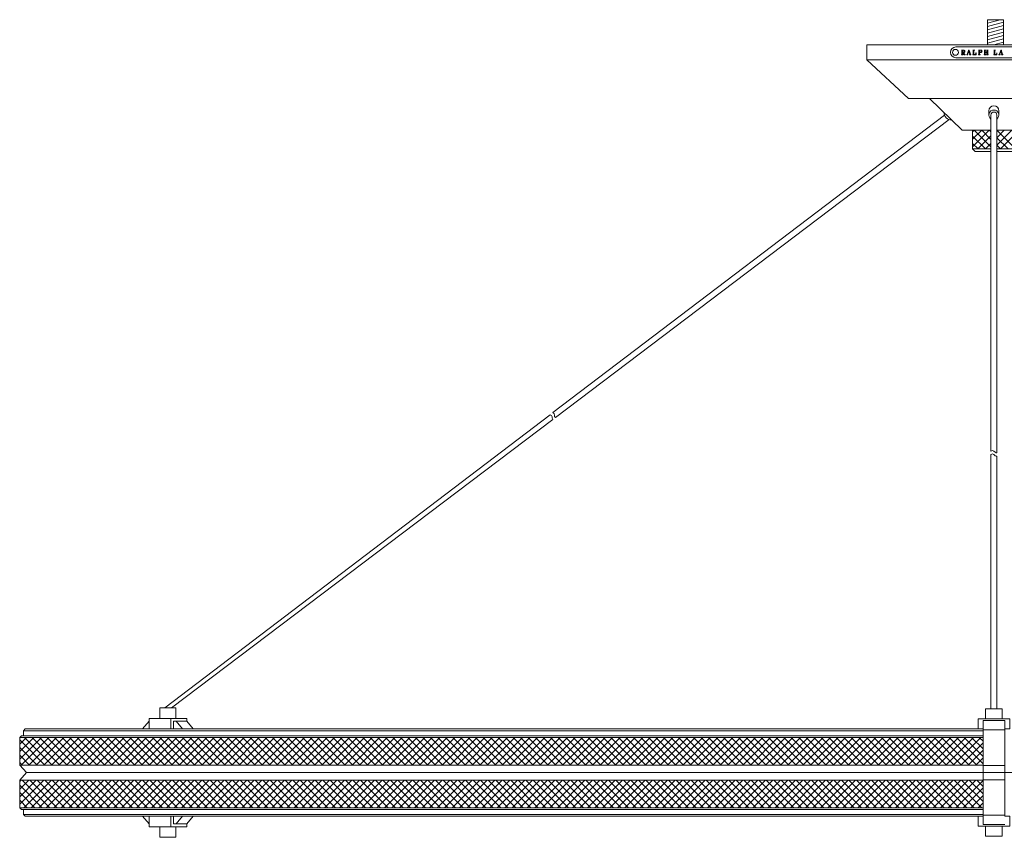
# Model space of a CAD drawing. Units: inches. Extents: x 9.5 to 55.4, y 63.6 to 82.8.
# Drawn here: x 9.5 to 32.7, y 63.6 to 82.8 of the extents above; entities that cross this region are included whole.
import ezdxf

# ---------------------------------------------------------------- set-up
doc = ezdxf.new("R2010")
doc.units = ezdxf.units.IN
doc.header["$MEASUREMENT"] = 0
doc.layers.add('Layer 1', color=7, linetype='Continuous')

msp = doc.modelspace()

# ---------------------------------------------------------------- linework, layer by layer
at = {"layer": 'Layer 1', "color": 7, "lineweight": 18, "true_color": 0xffffff}
for points in [[(32.671, 82.256), (32.671, 82.848), (32.296, 82.848), (32.296, 82.256)], [(32.296, 82.768), (32.596, 82.848)], [(32.296, 82.689), (32.671, 82.788)], [(32.296, 82.611), (32.671, 82.709)], [(32.296, 82.533), (32.671, 82.631)], [(32.296, 82.453), (32.671, 82.553)], [(32.296, 82.374), (32.671, 82.473)], [(29.454, 82.256), (35.438, 82.256)], [(30.438, 80.996), (29.454, 81.903), (29.454, 82.256)], [(32.296, 82.296), (32.671, 82.394)], [(32.296, 82.256), (32.671, 82.256)], [(32.446, 82.256), (32.671, 82.316)], [(31.551, 82.208), (33.341, 82.208)], [(31.683, 82.024), (31.683, 82.028), (31.688, 82.028), (31.693, 82.028), (31.693, 82.031), (31.693, 82.039), (31.693, 82.058), (31.693, 82.113), (31.693, 82.123), (31.693, 82.128), (31.693, 82.129), (31.691, 82.129), (31.683, 82.129), (31.683, 82.131), (31.683, 82.133), (31.686, 82.133), (31.693, 82.133), (31.704, 82.133), (31.726, 82.133), (31.733, 82.133), (31.749, 82.131), (31.761, 82.123), (31.764, 82.106), (31.763, 82.099), (31.759, 82.089), (31.753, 82.084), (31.744, 82.081), (31.729, 82.079), (31.731, 82.078), (31.736, 82.071), (31.744, 82.059), (31.754, 82.046), (31.763, 82.033), (31.768, 82.028), (31.769, 82.028), (31.774, 82.028), (31.774, 82.024), (31.768, 82.024), (31.754, 82.024), (31.749, 82.024), (31.749, 82.026), (31.746, 82.031), (31.739, 82.039), (31.728, 82.054), (31.718, 82.069), (31.711, 82.078), (31.709, 82.079), (31.709, 82.076), (31.709, 82.068), (31.709, 82.056), (31.709, 82.041), (31.709, 82.031), (31.709, 82.028), (31.711, 82.028), (31.718, 82.028), (31.721, 82.028), (31.721, 82.024), (31.714, 82.024), (31.696, 82.024), (31.686, 82.024), (31.683, 82.024)], [(31.709, 82.083), (31.724, 82.083), (31.738, 82.086), (31.743, 82.089), (31.746, 82.098), (31.746, 82.108), (31.746, 82.109), (31.744, 82.118), (31.743, 82.123), (31.738, 82.128), (31.726, 82.129), (31.723, 82.129), (31.721, 82.129), (31.713, 82.129), (31.709, 82.129), (31.709, 82.124), (31.709, 82.116), (31.709, 82.101), (31.709, 82.088), (31.709, 82.083)], [(31.808, 82.024), (31.808, 82.028), (31.811, 82.028), (31.818, 82.028), (31.818, 82.031), (31.821, 82.039), (31.826, 82.054), (31.843, 82.104), (31.851, 82.126), (31.853, 82.133), (31.854, 82.134), (31.856, 82.134), (31.864, 82.134), (31.864, 82.131), (31.868, 82.123), (31.873, 82.108), (31.889, 82.058), (31.896, 82.036), (31.898, 82.029), (31.898, 82.028), (31.904, 82.028), (31.904, 82.024), (31.896, 82.024), (31.879, 82.024), (31.873, 82.024), (31.869, 82.024), (31.869, 82.028), (31.873, 82.028), (31.881, 82.028), (31.881, 82.029), (31.878, 82.038), (31.873, 82.056), (31.869, 82.064), (31.868, 82.068), (31.859, 82.068), (31.844, 82.068), (31.838, 82.068), (31.836, 82.068), (31.834, 82.066), (31.833, 82.058), (31.826, 82.039), (31.823, 82.031), (31.821, 82.028), (31.826, 82.028), (31.833, 82.028), (31.836, 82.028), (31.836, 82.024), (31.829, 82.024), (31.816, 82.024), (31.811, 82.024), (31.808, 82.024)], [(31.836, 82.071), (31.841, 82.071), (31.853, 82.071), (31.863, 82.071), (31.868, 82.071), (31.868, 82.073), (31.866, 82.076), (31.864, 82.083), (31.856, 82.104), (31.854, 82.114), (31.853, 82.118), (31.851, 82.116), (31.851, 82.113), (31.848, 82.106), (31.841, 82.084), (31.838, 82.076), (31.836, 82.071)], [(31.978, 82.028), (31.981, 82.028), (31.988, 82.028), (32.001, 82.028), (32.006, 82.028), (32.011, 82.028), (32.014, 82.034), (32.018, 82.044), (32.023, 82.061), (32.024, 82.068), (32.026, 82.068), (32.028, 82.068), (32.028, 82.066), (32.028, 82.058), (32.028, 82.039), (32.028, 82.026), (32.028, 82.024), (32.019, 82.024), (32.011, 82.024), (31.996, 82.024), (31.964, 82.024), (31.954, 82.024), (31.951, 82.024), (31.953, 82.028), (31.954, 82.028), (31.961, 82.028), (31.961, 82.029), (31.961, 82.034), (31.961, 82.044), (31.961, 82.061), (31.961, 82.083), (31.961, 82.104), (31.961, 82.121), (31.961, 82.129), (31.954, 82.129), (31.951, 82.129), (31.951, 82.131), (31.953, 82.133), (31.954, 82.133), (31.963, 82.133), (31.979, 82.133), (31.993, 82.133), (31.994, 82.133), (31.993, 82.129), (31.991, 82.129), (31.984, 82.129), (31.979, 82.129), (31.978, 82.129), (31.978, 82.128), (31.978, 82.121), (31.978, 82.111), (31.978, 82.094), (31.978, 82.051), (31.978, 82.034), (31.978, 82.028)], [(32.083, 82.024), (32.083, 82.028), (32.084, 82.028), (32.088, 82.028), (32.093, 82.028), (32.093, 82.031), (32.093, 82.036), (32.093, 82.044), (32.093, 82.059), (32.093, 82.079), (32.093, 82.118), (32.093, 82.128), (32.093, 82.129), (32.083, 82.129), (32.083, 82.133), (32.086, 82.133), (32.094, 82.133), (32.111, 82.133), (32.126, 82.133), (32.129, 82.133), (32.139, 82.133), (32.151, 82.131), (32.161, 82.124), (32.166, 82.113), (32.168, 82.104), (32.166, 82.098), (32.164, 82.089), (32.156, 82.081), (32.149, 82.079), (32.139, 82.078), (32.133, 82.078), (32.129, 82.078), (32.123, 82.078), (32.111, 82.078), (32.109, 82.078), (32.109, 82.073), (32.109, 82.061), (32.109, 82.041), (32.109, 82.033), (32.109, 82.028), (32.114, 82.028), (32.124, 82.028), (32.124, 82.024), (32.119, 82.024), (32.108, 82.024), (32.091, 82.024), (32.086, 82.024), (32.083, 82.024)], [(32.109, 82.081), (32.129, 82.081), (32.141, 82.083), (32.146, 82.086), (32.148, 82.093), (32.149, 82.104), (32.149, 82.108), (32.148, 82.118), (32.144, 82.124), (32.139, 82.128), (32.129, 82.129), (32.126, 82.129), (32.123, 82.129), (32.114, 82.129), (32.109, 82.129), (32.109, 82.124), (32.109, 82.114), (32.109, 82.101), (32.109, 82.086), (32.109, 82.081)], [(32.241, 82.079), (32.241, 82.073), (32.241, 82.058), (32.241, 82.041), (32.241, 82.029), (32.243, 82.028), (32.249, 82.028), (32.253, 82.028), (32.253, 82.026), (32.253, 82.024), (32.251, 82.024), (32.243, 82.024), (32.228, 82.024), (32.216, 82.024), (32.216, 82.028), (32.221, 82.028), (32.224, 82.028), (32.224, 82.031), (32.224, 82.036), (32.224, 82.046), (32.224, 82.064), (32.224, 82.108), (32.224, 82.123), (32.224, 82.129), (32.223, 82.129), (32.216, 82.129), (32.216, 82.133), (32.221, 82.133), (32.233, 82.133), (32.248, 82.133), (32.251, 82.133), (32.253, 82.133), (32.251, 82.129), (32.243, 82.129), (32.241, 82.128), (32.241, 82.119), (32.241, 82.101), (32.241, 82.084), (32.241, 82.083), (32.244, 82.083), (32.256, 82.083), (32.274, 82.083), (32.281, 82.083), (32.283, 82.083), (32.283, 82.084), (32.283, 82.091), (32.283, 82.126), (32.283, 82.129), (32.276, 82.129), (32.273, 82.129), (32.273, 82.131), (32.273, 82.133), (32.274, 82.133), (32.283, 82.133), (32.298, 82.133), (32.309, 82.133), (32.309, 82.129), (32.304, 82.129), (32.301, 82.129), (32.301, 82.128), (32.301, 82.121), (32.301, 82.111), (32.301, 82.094), (32.301, 82.051), (32.301, 82.034), (32.301, 82.028), (32.303, 82.028), (32.309, 82.028), (32.309, 82.026), (32.309, 82.024), (32.304, 82.024), (32.293, 82.024), (32.278, 82.024), (32.273, 82.024), (32.273, 82.026), (32.274, 82.028), (32.281, 82.028), (32.283, 82.029), (32.283, 82.038), (32.283, 82.058), (32.283, 82.076), (32.283, 82.079), (32.279, 82.079), (32.269, 82.079), (32.251, 82.079), (32.244, 82.079), (32.241, 82.079)], [(32.469, 82.028), (32.473, 82.028), (32.479, 82.028), (32.493, 82.028), (32.498, 82.028), (32.503, 82.028), (32.506, 82.034), (32.509, 82.044), (32.514, 82.061), (32.516, 82.068), (32.518, 82.068), (32.519, 82.068), (32.519, 82.066), (32.519, 82.058), (32.519, 82.039), (32.519, 82.026), (32.519, 82.024), (32.511, 82.024), (32.503, 82.024), (32.488, 82.024), (32.456, 82.024), (32.446, 82.024), (32.444, 82.024), (32.444, 82.028), (32.448, 82.028), (32.453, 82.028), (32.453, 82.029), (32.453, 82.034), (32.453, 82.044), (32.453, 82.061), (32.453, 82.083), (32.453, 82.104), (32.453, 82.121), (32.453, 82.129), (32.446, 82.129), (32.444, 82.129), (32.444, 82.131), (32.444, 82.133), (32.446, 82.133), (32.454, 82.133), (32.471, 82.133), (32.484, 82.133), (32.486, 82.133), (32.486, 82.129), (32.483, 82.129), (32.476, 82.129), (32.471, 82.129), (32.469, 82.129), (32.469, 82.128), (32.469, 82.121), (32.469, 82.111), (32.469, 82.094), (32.469, 82.051), (32.469, 82.034), (32.469, 82.028)], [(32.563, 82.024), (32.563, 82.028), (32.566, 82.028), (32.573, 82.028), (32.574, 82.031), (32.576, 82.039), (32.581, 82.054), (32.599, 82.104), (32.606, 82.126), (32.608, 82.133), (32.609, 82.134), (32.611, 82.134), (32.619, 82.134), (32.621, 82.131), (32.623, 82.123), (32.628, 82.108), (32.644, 82.058), (32.651, 82.036), (32.653, 82.029), (32.654, 82.028), (32.659, 82.028), (32.659, 82.024), (32.651, 82.024), (32.634, 82.024), (32.628, 82.024), (32.624, 82.024), (32.624, 82.028), (32.628, 82.028), (32.636, 82.028), (32.636, 82.029), (32.633, 82.038), (32.628, 82.056), (32.624, 82.064), (32.624, 82.068), (32.623, 82.068), (32.616, 82.068), (32.599, 82.068), (32.593, 82.068), (32.591, 82.068), (32.591, 82.066), (32.588, 82.058), (32.581, 82.039), (32.578, 82.031), (32.578, 82.028), (32.581, 82.028), (32.588, 82.028), (32.593, 82.028), (32.593, 82.024), (32.591, 82.024), (32.584, 82.024), (32.571, 82.024), (32.566, 82.024), (32.563, 82.024)], [(32.591, 82.071), (32.596, 82.071), (32.608, 82.071), (32.618, 82.071), (32.623, 82.071), (32.623, 82.073), (32.621, 82.076), (32.619, 82.083), (32.613, 82.104), (32.609, 82.114), (32.608, 82.118), (32.608, 82.116), (32.606, 82.113), (32.604, 82.106), (32.596, 82.084), (32.593, 82.076), (32.591, 82.071)], [(29.454, 81.903), (35.438, 81.903)], [(31.551, 81.951), (33.341, 81.951)], [(30.438, 80.996), (33.963, 80.996), (34.454, 80.996)], [(30.931, 80.996), (31.698, 80.249)], [(22.076, 73.609), (31.283, 80.603)], [(32.328, 80.606), (32.328, 80.704)], [(32.378, 72.703), (32.378, 80.606)], [(32.514, 72.664), (32.514, 80.606)], [(32.564, 80.606), (32.564, 80.704)], [(22.076, 73.609), (22.089, 73.599), (22.101, 73.588), (22.106, 73.573), (22.109, 73.556), (22.114, 73.521), (22.123, 73.508), (22.133, 73.498), (31.394, 80.498)], [(31.698, 80.249), (32.378, 80.249)], [(32.336, 80.249), (31.946, 79.859)], [(32.159, 80.249), (31.946, 80.036)], [(31.983, 80.249), (31.946, 80.213)], [(32.378, 79.749), (32.006, 79.749), (31.946, 79.808), (31.946, 80.249), (32.378, 80.249)], [(32.378, 79.858), (31.986, 80.249)], [(32.378, 80.034), (32.163, 80.249)], [(32.378, 80.211), (32.339, 80.249)], [(32.514, 80.249), (33.194, 80.249)], [(32.866, 80.249), (32.514, 79.898)], [(32.689, 80.249), (32.514, 80.074)], [(32.514, 80.249), (32.946, 80.249), (32.946, 79.808), (32.888, 79.749), (32.514, 79.749)], [(32.946, 79.819), (32.516, 80.249)], [(32.946, 80.153), (32.601, 79.808)], [(32.249, 79.808), (31.946, 80.111)], [(32.073, 79.808), (31.946, 79.934)], [(32.378, 80.114), (32.071, 79.808)], [(32.378, 79.938), (32.248, 79.808)], [(32.781, 79.808), (32.514, 80.073)], [(32.378, 79.808), (31.946, 79.808)], [(32.604, 79.808), (32.514, 79.896)], [(32.946, 79.808), (32.514, 79.808)], [(12.943, 66.671), (22.009, 73.559)], [(13.101, 66.671), (22.069, 73.449)], [(22.069, 73.449), (22.061, 73.461), (22.056, 73.478), (22.053, 73.513), (22.048, 73.528), (22.038, 73.541), (22.024, 73.551), (22.009, 73.559)], [(32.378, 72.703), (32.394, 72.713), (32.411, 72.718), (32.428, 72.713), (32.446, 72.703), (32.479, 72.676), (32.498, 72.666), (32.514, 72.664)], [(32.378, 72.623), (32.394, 72.634), (32.411, 72.638), (32.428, 72.634), (32.446, 72.624), (32.479, 72.596), (32.498, 72.588), (32.514, 72.586)], [(32.378, 66.643), (32.378, 72.623)], [(32.514, 66.643), (32.514, 72.586)], [(13.204, 66.421), (13.204, 66.671), (12.831, 66.671), (12.831, 66.421)], [(32.191, 66.171), (32.073, 66.171), (32.073, 66.408), (32.446, 66.408), (32.249, 66.408), (32.249, 66.643), (32.446, 66.643)], [(32.703, 66.171), (32.819, 66.171), (32.819, 66.408), (32.446, 66.408), (32.643, 66.408), (32.643, 66.643), (32.446, 66.643)], [(12.578, 66.353), (12.419, 66.171)], [(12.578, 66.421), (12.578, 66.171)], [(13.461, 66.421), (12.578, 66.421)], [(13.084, 66.171), (13.084, 66.421)], [(13.461, 66.358), (13.148, 66.358), (13.148, 66.171)], [(13.211, 66.358), (13.364, 66.171)], [(13.614, 66.171), (13.461, 66.358), (13.461, 66.421)], [(32.191, 64.124), (32.191, 66.368), (32.446, 66.368)], [(32.703, 64.124), (32.703, 66.368), (32.446, 66.368)], [(9.533, 65.974), (9.573, 66.014), (9.621, 66.014)], [(32.191, 66.131), (9.621, 66.131), (9.661, 66.171), (32.191, 66.171)], [(9.621, 66.014), (9.621, 66.131)], [(32.191, 66.014), (9.621, 66.014)], [(32.703, 66.151), (32.191, 66.151)], [(10.044, 65.974), (9.533, 65.463)], [(9.866, 65.974), (9.533, 65.641)], [(9.689, 65.974), (9.533, 65.818)], [(9.533, 65.974), (9.533, 65.324), (9.691, 65.148)], [(9.533, 65.974), (32.191, 65.974)], [(10.121, 65.324), (9.533, 65.913)], [(10.221, 65.974), (9.571, 65.324)], [(10.298, 65.324), (9.648, 65.974)], [(10.398, 65.974), (9.748, 65.324)], [(10.474, 65.324), (9.824, 65.974)], [(10.574, 65.974), (9.924, 65.324)], [(10.651, 65.324), (10.001, 65.974)], [(10.751, 65.974), (10.101, 65.324)], [(10.828, 65.324), (10.178, 65.974)], [(10.928, 65.974), (10.278, 65.324)], [(11.004, 65.324), (10.354, 65.974)], [(11.104, 65.974), (10.454, 65.324)], [(11.181, 65.324), (10.531, 65.974)], [(11.281, 65.974), (10.631, 65.324)], [(11.358, 65.324), (10.708, 65.974)], [(11.458, 65.974), (10.808, 65.324)], [(11.534, 65.324), (10.884, 65.974)], [(11.634, 65.974), (10.984, 65.324)], [(11.711, 65.324), (11.061, 65.974)], [(11.811, 65.974), (11.161, 65.324)], [(11.888, 65.324), (11.238, 65.974)], [(11.988, 65.974), (11.338, 65.324)], [(12.064, 65.324), (11.416, 65.974)], [(12.164, 65.974), (11.516, 65.324)], [(12.241, 65.324), (11.593, 65.974)], [(12.341, 65.974), (11.693, 65.324)], [(12.418, 65.324), (11.769, 65.974)], [(12.518, 65.974), (11.869, 65.324)], [(12.596, 65.324), (11.946, 65.974)], [(12.696, 65.974), (12.046, 65.324)], [(12.773, 65.324), (12.123, 65.974)], [(12.873, 65.974), (12.223, 65.324)], [(12.949, 65.324), (12.299, 65.974)], [(13.049, 65.974), (12.399, 65.324)], [(13.126, 65.324), (12.476, 65.974)], [(13.226, 65.974), (12.576, 65.324)], [(13.303, 65.324), (12.653, 65.974)], [(13.403, 65.974), (12.753, 65.324)], [(13.479, 65.324), (12.829, 65.974)], [(13.579, 65.974), (12.929, 65.324)], [(13.656, 65.324), (13.006, 65.974)], [(13.756, 65.974), (13.106, 65.324)], [(13.833, 65.324), (13.183, 65.974)], [(13.933, 65.974), (13.283, 65.324)], [(14.009, 65.324), (13.359, 65.974)], [(14.109, 65.974), (13.459, 65.324)], [(14.186, 65.324), (13.536, 65.974)], [(14.286, 65.974), (13.636, 65.324)], [(14.363, 65.324), (13.713, 65.974)], [(14.463, 65.974), (13.813, 65.324)], [(14.539, 65.324), (13.889, 65.974)], [(14.639, 65.974), (13.989, 65.324)], [(14.716, 65.324), (14.068, 65.974)], [(14.816, 65.974), (14.168, 65.324)], [(14.893, 65.324), (14.244, 65.974)], [(14.993, 65.974), (14.344, 65.324)], [(15.069, 65.324), (14.421, 65.974)], [(15.169, 65.974), (14.521, 65.324)], [(15.246, 65.324), (14.598, 65.974)], [(15.348, 65.974), (14.698, 65.324)], [(15.424, 65.324), (14.774, 65.974)], [(15.524, 65.974), (14.874, 65.324)], [(15.601, 65.324), (14.951, 65.974)], [(15.701, 65.974), (15.051, 65.324)], [(15.778, 65.324), (15.128, 65.974)], [(15.878, 65.974), (15.228, 65.324)], [(15.954, 65.324), (15.304, 65.974)], [(16.054, 65.974), (15.404, 65.324)], [(16.131, 65.324), (15.481, 65.974)], [(16.231, 65.974), (15.581, 65.324)], [(16.308, 65.324), (15.658, 65.974)], [(16.408, 65.974), (15.758, 65.324)], [(16.484, 65.324), (15.834, 65.974)], [(16.584, 65.974), (15.934, 65.324)], [(16.661, 65.324), (16.011, 65.974)], [(16.761, 65.974), (16.111, 65.324)], [(16.838, 65.324), (16.188, 65.974)], [(16.938, 65.974), (16.288, 65.324)], [(17.014, 65.324), (16.364, 65.974)], [(17.114, 65.974), (16.464, 65.324)], [(17.191, 65.324), (16.541, 65.974)], [(17.291, 65.974), (16.641, 65.324)], [(17.368, 65.324), (16.719, 65.974)], [(17.468, 65.974), (16.819, 65.324)], [(17.544, 65.324), (16.896, 65.974)], [(17.644, 65.974), (16.996, 65.324)], [(17.721, 65.324), (17.073, 65.974)], [(17.821, 65.974), (17.173, 65.324)], [(17.898, 65.324), (17.249, 65.974)], [(17.998, 65.974), (17.349, 65.324)], [(18.076, 65.324), (17.426, 65.974)], [(18.176, 65.974), (17.526, 65.324)], [(18.253, 65.324), (17.603, 65.974)], [(18.353, 65.974), (17.703, 65.324)], [(18.429, 65.324), (17.779, 65.974)], [(18.529, 65.974), (17.879, 65.324)], [(18.606, 65.324), (17.956, 65.974)], [(18.706, 65.974), (18.056, 65.324)], [(18.783, 65.324), (18.133, 65.974)], [(18.883, 65.974), (18.233, 65.324)], [(18.959, 65.324), (18.309, 65.974)], [(19.059, 65.974), (18.409, 65.324)], [(19.136, 65.324), (18.486, 65.974)], [(19.236, 65.974), (18.586, 65.324)], [(19.313, 65.324), (18.663, 65.974)], [(19.413, 65.974), (18.763, 65.324)], [(19.489, 65.324), (18.839, 65.974)], [(19.589, 65.974), (18.939, 65.324)], [(19.666, 65.324), (19.016, 65.974)], [(19.766, 65.974), (19.116, 65.324)], [(19.843, 65.324), (19.193, 65.974)], [(19.943, 65.974), (19.293, 65.324)], [(20.019, 65.324), (19.371, 65.974)], [(20.119, 65.974), (19.471, 65.324)], [(20.196, 65.324), (19.548, 65.974)], [(20.296, 65.974), (19.648, 65.324)], [(20.373, 65.324), (19.724, 65.974)], [(20.473, 65.974), (19.824, 65.324)], [(20.549, 65.324), (19.901, 65.974)], [(20.649, 65.974), (20.001, 65.324)], [(20.728, 65.324), (20.078, 65.974)], [(20.828, 65.974), (20.178, 65.324)], [(20.904, 65.324), (20.254, 65.974)], [(21.004, 65.974), (20.354, 65.324)], [(21.081, 65.324), (20.431, 65.974)], [(21.181, 65.974), (20.531, 65.324)], [(21.258, 65.324), (20.608, 65.974)], [(21.358, 65.974), (20.708, 65.324)], [(21.434, 65.324), (20.784, 65.974)], [(21.534, 65.974), (20.884, 65.324)], [(21.611, 65.324), (20.961, 65.974)], [(21.711, 65.974), (21.061, 65.324)], [(21.788, 65.324), (21.138, 65.974)], [(21.888, 65.974), (21.238, 65.324)], [(21.964, 65.324), (21.314, 65.974)], [(22.064, 65.974), (21.414, 65.324)], [(22.141, 65.324), (21.491, 65.974)], [(22.241, 65.974), (21.591, 65.324)], [(22.318, 65.324), (21.668, 65.974)], [(22.418, 65.974), (21.768, 65.324)], [(22.494, 65.324), (21.844, 65.974)], [(22.594, 65.974), (21.944, 65.324)], [(22.671, 65.324), (22.021, 65.974)], [(22.771, 65.974), (22.121, 65.324)], [(22.848, 65.324), (22.199, 65.974)], [(22.948, 65.974), (22.299, 65.324)], [(23.024, 65.324), (22.376, 65.974)], [(23.124, 65.974), (22.476, 65.324)], [(23.201, 65.324), (22.553, 65.974)], [(23.301, 65.974), (22.653, 65.324)], [(23.379, 65.324), (22.729, 65.974)], [(23.479, 65.974), (22.829, 65.324)], [(23.556, 65.324), (22.906, 65.974)], [(23.656, 65.974), (23.006, 65.324)], [(23.733, 65.324), (23.083, 65.974)], [(23.833, 65.974), (23.183, 65.324)], [(23.909, 65.324), (23.259, 65.974)], [(24.009, 65.974), (23.359, 65.324)], [(24.086, 65.324), (23.436, 65.974)], [(24.186, 65.974), (23.536, 65.324)], [(24.263, 65.324), (23.613, 65.974)], [(24.363, 65.974), (23.713, 65.324)], [(24.439, 65.324), (23.789, 65.974)], [(24.539, 65.974), (23.889, 65.324)], [(24.616, 65.324), (23.966, 65.974)], [(24.716, 65.974), (24.066, 65.324)], [(24.793, 65.324), (24.143, 65.974)], [(24.893, 65.974), (24.243, 65.324)], [(24.969, 65.324), (24.319, 65.974)], [(25.069, 65.974), (24.419, 65.324)], [(25.146, 65.324), (24.496, 65.974)], [(25.246, 65.974), (24.596, 65.324)], [(25.323, 65.324), (24.673, 65.974)], [(25.423, 65.974), (24.773, 65.324)], [(25.499, 65.324), (24.851, 65.974)], [(25.599, 65.974), (24.951, 65.324)], [(25.676, 65.324), (25.028, 65.974)], [(25.776, 65.974), (25.128, 65.324)], [(25.853, 65.324), (25.204, 65.974)], [(25.953, 65.974), (25.304, 65.324)], [(26.029, 65.324), (25.381, 65.974)], [(26.131, 65.974), (25.481, 65.324)], [(26.208, 65.324), (25.558, 65.974)], [(26.308, 65.974), (25.658, 65.324)], [(26.384, 65.324), (25.734, 65.974)], [(26.484, 65.974), (25.834, 65.324)], [(26.561, 65.324), (25.911, 65.974)], [(26.661, 65.974), (26.011, 65.324)], [(26.738, 65.324), (26.088, 65.974)], [(26.838, 65.974), (26.188, 65.324)], [(26.914, 65.324), (26.264, 65.974)], [(27.014, 65.974), (26.364, 65.324)], [(27.091, 65.324), (26.441, 65.974)], [(27.191, 65.974), (26.541, 65.324)], [(27.268, 65.324), (26.618, 65.974)], [(27.368, 65.974), (26.718, 65.324)], [(27.444, 65.324), (26.794, 65.974)], [(27.544, 65.974), (26.894, 65.324)], [(27.621, 65.324), (26.971, 65.974)], [(27.721, 65.974), (27.071, 65.324)], [(27.798, 65.324), (27.148, 65.974)], [(27.898, 65.974), (27.248, 65.324)], [(27.974, 65.324), (27.324, 65.974)], [(28.074, 65.974), (27.424, 65.324)], [(28.151, 65.324), (27.503, 65.974)], [(28.251, 65.974), (27.603, 65.324)], [(28.328, 65.324), (27.679, 65.974)], [(28.428, 65.974), (27.779, 65.324)], [(28.504, 65.324), (27.856, 65.974)], [(28.604, 65.974), (27.956, 65.324)], [(28.681, 65.324), (28.033, 65.974)], [(28.781, 65.974), (28.133, 65.324)], [(28.859, 65.324), (28.209, 65.974)], [(28.959, 65.974), (28.309, 65.324)], [(29.036, 65.324), (28.386, 65.974)], [(29.136, 65.974), (28.486, 65.324)], [(29.213, 65.324), (28.563, 65.974)], [(29.313, 65.974), (28.663, 65.324)], [(29.389, 65.324), (28.739, 65.974)], [(29.489, 65.974), (28.839, 65.324)], [(29.566, 65.324), (28.916, 65.974)], [(29.666, 65.974), (29.016, 65.324)], [(29.743, 65.324), (29.093, 65.974)], [(29.843, 65.974), (29.193, 65.324)], [(29.919, 65.324), (29.269, 65.974)], [(30.019, 65.974), (29.369, 65.324)], [(30.096, 65.324), (29.446, 65.974)], [(30.196, 65.974), (29.546, 65.324)], [(30.273, 65.324), (29.623, 65.974)], [(30.373, 65.974), (29.723, 65.324)], [(30.449, 65.324), (29.799, 65.974)], [(30.549, 65.974), (29.899, 65.324)], [(30.626, 65.324), (29.976, 65.974)], [(30.726, 65.974), (30.076, 65.324)], [(30.803, 65.324), (30.154, 65.974)], [(30.903, 65.974), (30.254, 65.324)], [(30.979, 65.324), (30.331, 65.974)], [(31.079, 65.974), (30.431, 65.324)], [(31.156, 65.324), (30.508, 65.974)], [(31.256, 65.974), (30.608, 65.324)], [(31.333, 65.324), (30.684, 65.974)], [(31.433, 65.974), (30.784, 65.324)], [(31.511, 65.324), (30.861, 65.974)], [(31.611, 65.974), (30.961, 65.324)], [(31.688, 65.324), (31.038, 65.974)], [(31.788, 65.974), (31.138, 65.324)], [(31.864, 65.324), (31.214, 65.974)], [(31.964, 65.974), (31.314, 65.324)], [(32.041, 65.324), (31.391, 65.974)], [(32.141, 65.974), (31.491, 65.324)], [(32.191, 65.351), (31.568, 65.974)], [(32.191, 65.848), (31.668, 65.324)], [(32.191, 65.528), (31.744, 65.974)], [(32.191, 65.706), (31.921, 65.974)], [(32.191, 65.883), (32.098, 65.974)], [(9.944, 65.324), (9.533, 65.736)], [(9.766, 65.324), (9.533, 65.558)], [(32.191, 65.671), (31.844, 65.324)], [(9.589, 65.324), (9.533, 65.381)], [(9.533, 65.324), (32.191, 65.324)], [(32.191, 65.494), (32.021, 65.324)], [(32.191, 65.314), (32.703, 65.314)], [(9.533, 64.321), (9.533, 64.971), (9.691, 65.148)], [(55.203, 65.148), (9.691, 65.148)], [(10.101, 64.971), (9.533, 64.403)], [(9.924, 64.971), (9.533, 64.579)], [(9.746, 64.971), (9.533, 64.756)], [(9.569, 64.971), (9.533, 64.933)], [(9.533, 64.971), (32.191, 64.971)], [(10.064, 64.321), (9.533, 64.851)], [(10.241, 64.321), (9.591, 64.971)], [(10.278, 64.971), (9.628, 64.321)], [(10.418, 64.321), (9.768, 64.971)], [(10.454, 64.971), (9.804, 64.321)], [(10.594, 64.321), (9.944, 64.971)], [(10.631, 64.971), (9.981, 64.321)], [(10.771, 64.321), (10.121, 64.971)], [(10.808, 64.971), (10.158, 64.321)], [(10.948, 64.321), (10.298, 64.971)], [(10.984, 64.971), (10.334, 64.321)], [(11.124, 64.321), (10.474, 64.971)], [(11.161, 64.971), (10.511, 64.321)], [(11.301, 64.321), (10.651, 64.971)], [(11.338, 64.971), (10.688, 64.321)], [(11.478, 64.321), (10.828, 64.971)], [(11.514, 64.971), (10.864, 64.321)], [(11.654, 64.321), (11.004, 64.971)], [(11.691, 64.971), (11.041, 64.321)], [(11.831, 64.321), (11.181, 64.971)], [(11.868, 64.971), (11.218, 64.321)], [(12.008, 64.321), (11.359, 64.971)], [(12.044, 64.971), (11.396, 64.321)], [(12.184, 64.321), (11.536, 64.971)], [(12.221, 64.971), (11.573, 64.321)], [(12.361, 64.321), (11.713, 64.971)], [(12.398, 64.971), (11.749, 64.321)], [(12.538, 64.321), (11.889, 64.971)], [(12.574, 64.971), (11.926, 64.321)], [(12.716, 64.321), (12.066, 64.971)], [(12.753, 64.971), (12.103, 64.321)], [(12.893, 64.321), (12.243, 64.971)], [(12.929, 64.971), (12.279, 64.321)], [(13.069, 64.321), (12.419, 64.971)], [(13.106, 64.971), (12.456, 64.321)], [(13.246, 64.321), (12.596, 64.971)], [(13.283, 64.971), (12.633, 64.321)], [(13.423, 64.321), (12.773, 64.971)], [(13.459, 64.971), (12.809, 64.321)], [(13.599, 64.321), (12.949, 64.971)], [(13.636, 64.971), (12.986, 64.321)], [(13.776, 64.321), (13.126, 64.971)], [(13.813, 64.971), (13.163, 64.321)], [(13.953, 64.321), (13.303, 64.971)], [(13.989, 64.971), (13.339, 64.321)], [(14.129, 64.321), (13.479, 64.971)], [(14.166, 64.971), (13.516, 64.321)], [(14.306, 64.321), (13.656, 64.971)], [(14.343, 64.971), (13.693, 64.321)], [(14.483, 64.321), (13.833, 64.971)], [(14.519, 64.971), (13.869, 64.321)], [(14.659, 64.321), (14.011, 64.971)], [(14.696, 64.971), (14.048, 64.321)], [(14.836, 64.321), (14.188, 64.971)], [(14.873, 64.971), (14.224, 64.321)], [(15.013, 64.321), (14.364, 64.971)], [(15.049, 64.971), (14.401, 64.321)], [(15.189, 64.321), (14.541, 64.971)], [(15.226, 64.971), (14.578, 64.321)], [(15.368, 64.321), (14.718, 64.971)], [(15.404, 64.971), (14.754, 64.321)], [(15.544, 64.321), (14.894, 64.971)], [(15.581, 64.971), (14.931, 64.321)], [(15.721, 64.321), (15.071, 64.971)], [(15.758, 64.971), (15.108, 64.321)], [(15.898, 64.321), (15.248, 64.971)], [(15.934, 64.971), (15.284, 64.321)], [(16.074, 64.321), (15.424, 64.971)], [(16.111, 64.971), (15.461, 64.321)], [(16.251, 64.321), (15.601, 64.971)], [(16.288, 64.971), (15.638, 64.321)], [(16.428, 64.321), (15.778, 64.971)], [(16.464, 64.971), (15.814, 64.321)], [(16.604, 64.321), (15.954, 64.971)], [(16.641, 64.971), (15.991, 64.321)], [(16.781, 64.321), (16.131, 64.971)], [(16.818, 64.971), (16.168, 64.321)], [(16.958, 64.321), (16.308, 64.971)], [(16.994, 64.971), (16.344, 64.321)], [(17.134, 64.321), (16.484, 64.971)], [(17.171, 64.971), (16.521, 64.321)], [(17.311, 64.321), (16.661, 64.971)], [(17.348, 64.971), (16.698, 64.321)], [(17.488, 64.321), (16.839, 64.971)], [(17.524, 64.971), (16.876, 64.321)], [(17.664, 64.321), (17.016, 64.971)], [(17.701, 64.971), (17.053, 64.321)], [(17.841, 64.321), (17.193, 64.971)], [(17.878, 64.971), (17.229, 64.321)], [(18.019, 64.321), (17.369, 64.971)], [(18.056, 64.971), (17.406, 64.321)], [(18.196, 64.321), (17.546, 64.971)], [(18.233, 64.971), (17.583, 64.321)], [(18.373, 64.321), (17.723, 64.971)], [(18.409, 64.971), (17.759, 64.321)], [(18.549, 64.321), (17.899, 64.971)], [(18.586, 64.971), (17.936, 64.321)], [(18.726, 64.321), (18.076, 64.971)], [(18.763, 64.971), (18.113, 64.321)], [(18.903, 64.321), (18.253, 64.971)], [(18.939, 64.971), (18.289, 64.321)], [(19.079, 64.321), (18.429, 64.971)], [(19.116, 64.971), (18.466, 64.321)], [(19.256, 64.321), (18.606, 64.971)], [(19.293, 64.971), (18.643, 64.321)], [(19.433, 64.321), (18.783, 64.971)], [(19.469, 64.971), (18.819, 64.321)], [(19.609, 64.321), (18.959, 64.971)], [(19.646, 64.971), (18.996, 64.321)], [(19.786, 64.321), (19.136, 64.971)], [(19.823, 64.971), (19.173, 64.321)], [(19.963, 64.321), (19.313, 64.971)], [(19.999, 64.971), (19.349, 64.321)], [(20.139, 64.321), (19.491, 64.971)], [(20.176, 64.971), (19.528, 64.321)], [(20.316, 64.321), (19.668, 64.971)], [(20.353, 64.971), (19.704, 64.321)], [(20.493, 64.321), (19.844, 64.971)], [(20.529, 64.971), (19.881, 64.321)], [(20.669, 64.321), (20.021, 64.971)], [(20.708, 64.971), (20.058, 64.321)], [(20.848, 64.321), (20.198, 64.971)], [(20.884, 64.971), (20.234, 64.321)], [(21.024, 64.321), (20.374, 64.971)], [(21.061, 64.971), (20.411, 64.321)], [(21.201, 64.321), (20.551, 64.971)], [(21.238, 64.971), (20.588, 64.321)], [(21.378, 64.321), (20.728, 64.971)], [(21.414, 64.971), (20.764, 64.321)], [(21.554, 64.321), (20.904, 64.971)], [(21.591, 64.971), (20.941, 64.321)], [(21.731, 64.321), (21.081, 64.971)], [(21.768, 64.971), (21.118, 64.321)], [(21.908, 64.321), (21.258, 64.971)], [(21.944, 64.971), (21.294, 64.321)], [(22.084, 64.321), (21.434, 64.971)], [(22.121, 64.971), (21.471, 64.321)], [(22.261, 64.321), (21.611, 64.971)], [(22.298, 64.971), (21.648, 64.321)], [(22.438, 64.321), (21.788, 64.971)], [(22.474, 64.971), (21.824, 64.321)], [(22.614, 64.321), (21.964, 64.971)], [(22.651, 64.971), (22.001, 64.321)], [(22.791, 64.321), (22.143, 64.971)], [(22.828, 64.971), (22.179, 64.321)], [(22.968, 64.321), (22.319, 64.971)], [(23.004, 64.971), (22.356, 64.321)], [(23.144, 64.321), (22.496, 64.971)], [(23.181, 64.971), (22.533, 64.321)], [(23.321, 64.321), (22.673, 64.971)], [(23.358, 64.971), (22.709, 64.321)], [(23.499, 64.321), (22.849, 64.971)], [(23.536, 64.971), (22.886, 64.321)], [(23.676, 64.321), (23.026, 64.971)], [(23.713, 64.971), (23.063, 64.321)], [(23.853, 64.321), (23.203, 64.971)], [(23.889, 64.971), (23.239, 64.321)], [(24.029, 64.321), (23.379, 64.971)], [(24.066, 64.971), (23.416, 64.321)], [(24.206, 64.321), (23.556, 64.971)], [(24.243, 64.971), (23.593, 64.321)], [(24.383, 64.321), (23.733, 64.971)], [(24.419, 64.971), (23.769, 64.321)], [(24.559, 64.321), (23.909, 64.971)], [(24.596, 64.971), (23.946, 64.321)], [(24.736, 64.321), (24.086, 64.971)], [(24.773, 64.971), (24.123, 64.321)], [(24.913, 64.321), (24.263, 64.971)], [(24.949, 64.971), (24.299, 64.321)], [(25.089, 64.321), (24.439, 64.971)], [(25.126, 64.971), (24.476, 64.321)], [(25.266, 64.321), (24.616, 64.971)], [(25.303, 64.971), (24.653, 64.321)], [(25.443, 64.321), (24.794, 64.971)], [(25.479, 64.971), (24.831, 64.321)], [(25.619, 64.321), (24.971, 64.971)], [(25.656, 64.971), (25.008, 64.321)], [(25.796, 64.321), (25.148, 64.971)], [(25.833, 64.971), (25.184, 64.321)], [(25.973, 64.321), (25.324, 64.971)], [(26.009, 64.971), (25.361, 64.321)], [(26.151, 64.321), (25.501, 64.971)], [(26.188, 64.971), (25.538, 64.321)], [(26.328, 64.321), (25.678, 64.971)], [(26.364, 64.971), (25.714, 64.321)], [(26.504, 64.321), (25.854, 64.971)], [(26.541, 64.971), (25.891, 64.321)], [(26.681, 64.321), (26.031, 64.971)], [(26.718, 64.971), (26.068, 64.321)], [(26.858, 64.321), (26.208, 64.971)], [(26.894, 64.971), (26.244, 64.321)], [(27.034, 64.321), (26.384, 64.971)], [(27.071, 64.971), (26.421, 64.321)], [(27.211, 64.321), (26.561, 64.971)], [(27.248, 64.971), (26.598, 64.321)], [(27.388, 64.321), (26.738, 64.971)], [(27.424, 64.971), (26.774, 64.321)], [(27.564, 64.321), (26.914, 64.971)], [(27.601, 64.971), (26.951, 64.321)], [(27.741, 64.321), (27.091, 64.971)], [(27.778, 64.971), (27.128, 64.321)], [(27.918, 64.321), (27.268, 64.971)], [(27.954, 64.971), (27.304, 64.321)], [(28.094, 64.321), (27.444, 64.971)], [(28.131, 64.971), (27.481, 64.321)], [(28.271, 64.321), (27.623, 64.971)], [(28.308, 64.971), (27.659, 64.321)], [(28.448, 64.321), (27.799, 64.971)], [(28.484, 64.971), (27.836, 64.321)], [(28.624, 64.321), (27.976, 64.971)], [(28.661, 64.971), (28.013, 64.321)], [(28.803, 64.321), (28.153, 64.971)], [(28.839, 64.971), (28.189, 64.321)], [(28.979, 64.321), (28.329, 64.971)], [(29.016, 64.971), (28.366, 64.321)], [(29.156, 64.321), (28.506, 64.971)], [(29.193, 64.971), (28.543, 64.321)], [(29.333, 64.321), (28.683, 64.971)], [(29.369, 64.971), (28.719, 64.321)], [(29.509, 64.321), (28.859, 64.971)], [(29.546, 64.971), (28.896, 64.321)], [(29.686, 64.321), (29.036, 64.971)], [(29.723, 64.971), (29.073, 64.321)], [(29.863, 64.321), (29.213, 64.971)], [(29.899, 64.971), (29.249, 64.321)], [(30.039, 64.321), (29.389, 64.971)], [(30.076, 64.971), (29.426, 64.321)], [(30.216, 64.321), (29.566, 64.971)], [(30.253, 64.971), (29.603, 64.321)], [(30.393, 64.321), (29.743, 64.971)], [(30.429, 64.971), (29.779, 64.321)], [(30.569, 64.321), (29.919, 64.971)], [(30.606, 64.971), (29.956, 64.321)], [(30.746, 64.321), (30.096, 64.971)], [(30.783, 64.971), (30.133, 64.321)], [(30.923, 64.321), (30.274, 64.971)], [(30.959, 64.971), (30.311, 64.321)], [(31.099, 64.321), (30.451, 64.971)], [(31.136, 64.971), (30.488, 64.321)], [(31.276, 64.321), (30.628, 64.971)], [(31.313, 64.971), (30.664, 64.321)], [(31.453, 64.321), (30.804, 64.971)], [(31.491, 64.971), (30.841, 64.321)], [(31.631, 64.321), (30.981, 64.971)], [(31.668, 64.971), (31.018, 64.321)], [(31.808, 64.321), (31.158, 64.971)], [(31.844, 64.971), (31.194, 64.321)], [(31.984, 64.321), (31.334, 64.971)], [(32.021, 64.971), (31.371, 64.321)], [(32.161, 64.321), (31.511, 64.971)], [(32.191, 64.963), (31.548, 64.321)], [(32.191, 64.468), (31.688, 64.971)], [(32.191, 64.644), (31.864, 64.971)], [(32.191, 64.821), (32.041, 64.971)], [(32.191, 64.979), (32.703, 64.979)], [(9.886, 64.321), (9.533, 64.674)], [(32.191, 64.786), (31.724, 64.321)], [(9.709, 64.321), (9.533, 64.498)], [(32.191, 64.609), (31.901, 64.321)], [(32.191, 64.433), (32.078, 64.321)], [(9.533, 64.321), (9.533, 64.321)], [(9.533, 64.321), (9.573, 64.281), (9.621, 64.281)], [(9.533, 64.321), (32.191, 64.321)], [(32.191, 64.281), (9.621, 64.281)], [(9.621, 64.281), (9.621, 64.163)], [(32.191, 64.163), (9.621, 64.163), (9.661, 64.124), (32.191, 64.124)], [(12.578, 63.943), (12.419, 64.124)], [(12.578, 63.874), (12.578, 64.124)], [(13.084, 64.124), (13.084, 63.874)], [(13.461, 63.938), (13.148, 63.938), (13.148, 64.124)], [(13.211, 63.938), (13.364, 64.124)], [(13.614, 64.124), (13.461, 63.938), (13.461, 63.874)], [(32.191, 64.124), (32.073, 64.124), (32.073, 63.888), (32.446, 63.888), (32.249, 63.888), (32.249, 63.651), (32.446, 63.651)], [(32.703, 64.143), (32.191, 64.143)], [(32.191, 64.124), (32.191, 63.928), (32.446, 63.928)], [(32.703, 64.124), (32.819, 64.124), (32.819, 63.888), (32.446, 63.888), (32.643, 63.888), (32.643, 63.651), (32.446, 63.651)], [(32.703, 63.928), (32.446, 63.928)], [(13.461, 63.874), (12.578, 63.874)], [(13.204, 63.874), (13.204, 63.624), (12.831, 63.624), (12.831, 63.874)]]:
    msp.add_lwpolyline(points, dxfattribs=at)
for points, knots in [([(31.552, 82.208), (31.482, 82.208), (31.424, 82.151), (31.424, 82.08), (31.424, 82.01), (31.482, 81.953), (31.552, 81.953)], [0, 0, 0, 0, 1, 1, 1, 2, 2, 2, 2]), ([(31.542, 82.149), (31.504, 82.149), (31.473, 82.118), (31.473, 82.08), (31.473, 82.042), (31.504, 82.011), (31.542, 82.011), (31.58, 82.011), (31.611, 82.042), (31.611, 82.08), (31.611, 82.118), (31.58, 82.149), (31.542, 82.149)], [0, 0, 0, 0, 1, 1, 1, 2, 2, 2, 3, 3, 3, 4, 4, 4, 4]), ([(32.564, 80.705), (32.564, 80.77), (32.512, 80.823), (32.447, 80.823), (32.382, 80.823), (32.329, 80.77), (32.329, 80.705)], [0, 0, 0, 0, 1, 1, 1, 2, 2, 2, 2]), ([(32.515, 80.512), (32.557, 80.541), (32.574, 80.594), (32.559, 80.643), (32.543, 80.692), (32.498, 80.724), (32.447, 80.724), (32.396, 80.724), (32.351, 80.692), (32.335, 80.643), (32.319, 80.594), (32.337, 80.541), (32.378, 80.512)], [0, 0, 0, 0, 1, 1, 1, 2, 2, 2, 3, 3, 3, 4, 4, 4, 4]), ([(32.516, 80.607), (32.516, 80.645), (32.485, 80.676), (32.447, 80.676), (32.409, 80.676), (32.378, 80.645), (32.378, 80.607)], [0, 0, 0, 0, 1, 1, 1, 2, 2, 2, 2])]:
    msp.add_open_spline(points, degree=3, knots=knots, dxfattribs=at)
msp.add_open_spline([(31.271, 80.667), (31.274, 80.568), (31.355, 80.489), (31.454, 80.489)], degree=3, dxfattribs=at)

doc.saveas('drawing.dxf')
